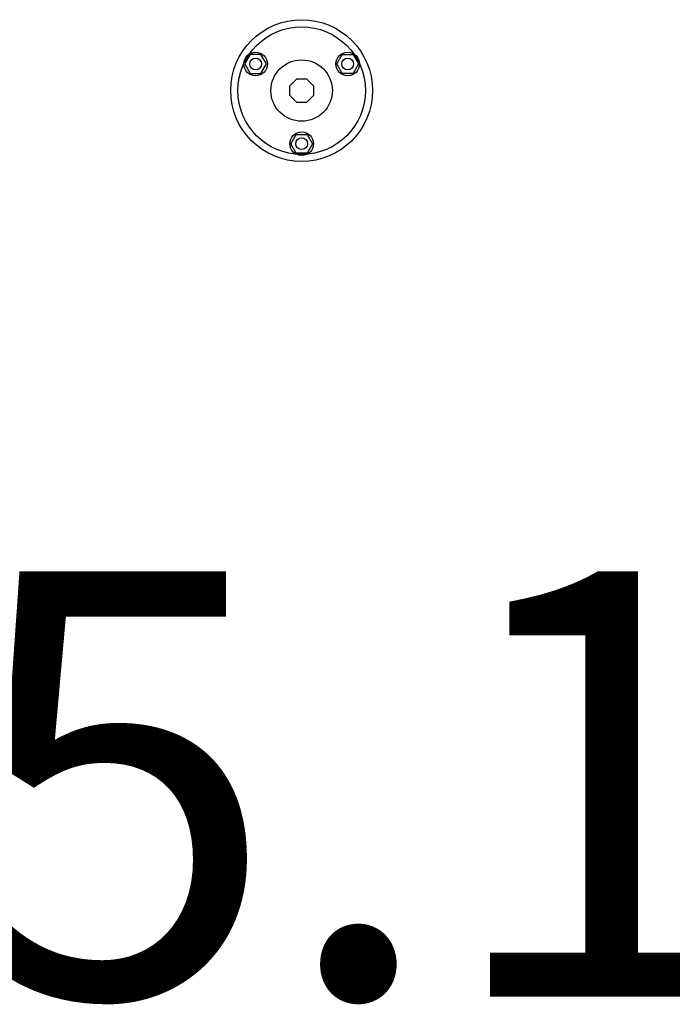
# Model space of a CAD drawing. Extents: x -47 to 78, y -46 to 72.
# Drawn here: x -12 to 16, y -39 to 3 of the extents above; entities that cross this region are included whole.
import ezdxf
from ezdxf.enums import TextEntityAlignment as Align

# ---------------------------------------------------------------- set-up
doc = ezdxf.new("R2010")
doc.units = 0
doc.header["$LTSCALE"] = 5
doc.header["$MEASUREMENT"] = 0
for name, color, linetype in [('Richter-Copyright', 7, 'CONTINUOUS'), ('Richter-Oberirdisch', 7, 'CONTINUOUS'), ('Richter-Unterirdisch', 4, 'CONTINUOUS')]:
    doc.layers.add(name, color=color, linetype=linetype)
doc.styles.add('RICHTER', font='ISOCP')

msp = doc.modelspace()

# ---------------------------------------------------------------- linework, layer by layer
at = {"layer": 'Richter-Oberirdisch'}
for p, q in [((-0.5, 0.207), (-0.207, 0.5)), ((-0.207, 0.5), (0.207, 0.5)), ((0.207, 0.5), (0.5, 0.207)), ((-0.5, -0.207), (-0.5, 0.207)), ((0.5, 0.207), (0.5, -0.207)), ((-0.207, -0.5), (-0.5, -0.207)), ((0.5, -0.207), (0.207, -0.5)), ((0.207, -0.5), (-0.207, -0.5))]:
    msp.add_line(p, q, dxfattribs=at)
for centre, radius in [((0, 0), 3), ((-1.949, 1.125), 0.5), ((-1.949, 1.125), 0.25), ((0, 0), 1.3), ((1.949, 1.125), 0.5), ((1.949, 1.125), 0.25), ((0, -2.25), 0.5), ((0, -2.25), 0.25)]:
    msp.add_circle(centre, radius, dxfattribs=at)
at = {"layer": 'Richter-Unterirdisch'}
for p, q in [((-2.177, 1.521), (-2.406, 1.125)), ((-1.72, 1.521), (-2.177, 1.521)), ((-1.491, 1.125), (-1.72, 1.521)), ((1.491, 1.125), (1.72, 1.521)), ((1.72, 1.521), (2.177, 1.521)), ((2.177, 1.521), (2.406, 1.125)), ((-2.406, 1.125), (-2.177, 0.729)), ((-1.72, 0.729), (-1.491, 1.125)), ((1.72, 0.729), (1.491, 1.125)), ((2.406, 1.125), (2.177, 0.729)), ((-2.177, 0.729), (-1.72, 0.729)), ((2.177, 0.729), (1.72, 0.729)), ((-0.457, -2.25), (-0.229, -1.854)), ((-0.229, -1.854), (0.229, -1.854)), ((0.229, -1.854), (0.457, -2.25)), ((-0.229, -2.646), (-0.457, -2.25)), ((0.457, -2.25), (0.229, -2.646)), ((0.229, -2.646), (-0.229, -2.646))]:
    msp.add_line(p, q, dxfattribs=at)
for centre, radius in [((0, 0), 3), ((0, 0), 2.7), ((-1.949, 1.125), 0.25), ((1.949, 1.125), 0.25), ((0, -2.25), 0.25)]:
    msp.add_circle(centre, radius, dxfattribs=at)

# ---------------------------------------------------------------- texts
at = {"layer": 'Richter-Copyright', "style": 'RICHTER'}
msp.add_text('5.18871', height=18, dxfattribs=at).set_placement((29.658, -38.354), align=Align.CENTER)
at = {"layer": 'Richter-Oberirdisch', "ltscale": 40, "style": 'RICHTER'}
msp.add_text('(c)Richter Spielgeräte GmbH', height=1e-17, dxfattribs=at).set_placement((0, 3), align=Align.MIDDLE)

doc.saveas('drawing.dxf')
